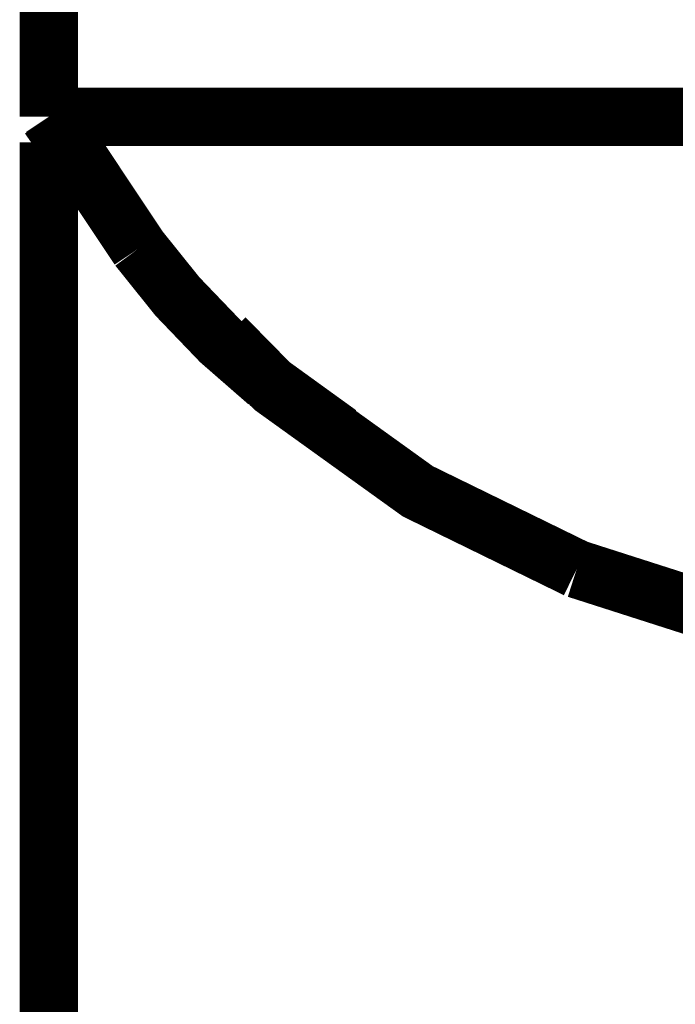
# Model space of a CAD drawing. Extents: x -60 to 482, y -330 to -7.
# Drawn here: x 354 to 355, y -161 to -160 of the extents above; entities that cross this region are included whole.
import ezdxf

# ---------------------------------------------------------------- set-up
doc = ezdxf.new("R2010")
doc.units = 0
doc.layers.add('LAYER_2', color=7, linetype='CONTINUOUS')

# ---------------------------------------------------------------- blocks, each defined once
blk = doc.blocks.new('AIGNBL0202012F')
at = {"layer": 'LAYER_2', "const_width": 0.1058}
blk.add_lwpolyline([(354.3663, -159.8798), (354.5265, -160.1204, 0.066484), (354.7583, -160.3619), (354.8897, -160.4568)], format="xyb", dxfattribs=at)
blk = doc.blocks.new('AIGNBL020203A5')
at = {"layer": 'LAYER_2', "const_width": 0.1058}
blk.add_lwpolyline([(355.7595, -160.8424), (355.3205, -160.7017)], dxfattribs=at)
blk = doc.blocks.new('AIGNBL020203A6')
at = {"layer": 'LAYER_2', "const_width": 0.1058}
blk.add_lwpolyline([(355.3205, -160.7017), (355.0324, -160.5609), (354.7719, -160.3736), (354.6822, -160.2824)], dxfattribs=at)
blk = doc.blocks.new('AIGNBL020203A7')
at = {"layer": 'LAYER_2', "const_width": 0.1058}
blk.add_lwpolyline([(354.4614, -160.0226), (354.3633, -159.8818)], dxfattribs=at)
blk = doc.blocks.new('AIGNBL020203A8')
at = {"layer": 'LAYER_2', "const_width": 0.1058}
blk.add_lwpolyline([(354.3633, -159.8817), (354.4073, -159.8817), (354.5342, -159.8818), (354.7299, -159.8818), (354.9724, -159.8818), (355.144, -159.8817)], dxfattribs=at)
blk = doc.blocks.new('AIGNBL020203A9')
at = {"layer": 'LAYER_2', "const_width": 0.1058}
blk.add_lwpolyline([(355.144, -159.8817), (355.9367, -159.8818), (356.7297, -159.8818)], dxfattribs=at)
blk = doc.blocks.new('AIGNBL020203B0')
at = {"layer": 'LAYER_2', "const_width": 0.1058}
blk.add_lwpolyline([(354.3633, -159.8818), (354.3633, -159.3352)], dxfattribs=at)
blk = doc.blocks.new('AIGNBL020203BB')
at = {"layer": 'LAYER_2', "const_width": 0.1058}
blk.add_lwpolyline([(354.3633, -160.6316), (354.3633, -159.9281)], dxfattribs=at)
blk = doc.blocks.new('AIGNBL020203BC')
at = {"layer": 'LAYER_2', "const_width": 0.1058}
blk.add_lwpolyline([(354.3633, -162.5483), (354.3633, -160.6316)], dxfattribs=at)
blk = doc.blocks.new('AIGNBL020100A1')
at = {"layer": 'LAYER_2'}
for name in ['AIGNBL020203B0', 'AIGNBL020203A8', 'AIGNBL020203A7', 'AIGNBL0202012F', 'AIGNBL020203A9', 'AIGNBL020203BB', 'AIGNBL020203A6', 'AIGNBL020203BC', 'AIGNBL020203A5']:
    blk.add_blockref(name, (0, 0), dxfattribs=at)

msp = doc.modelspace()

# ---------------------------------------------------------------- block references
at = {"layer": 'LAYER_2'}
msp.add_blockref('AIGNBL020100A1', (0, 0), dxfattribs=at)

doc.saveas('drawing.dxf')
